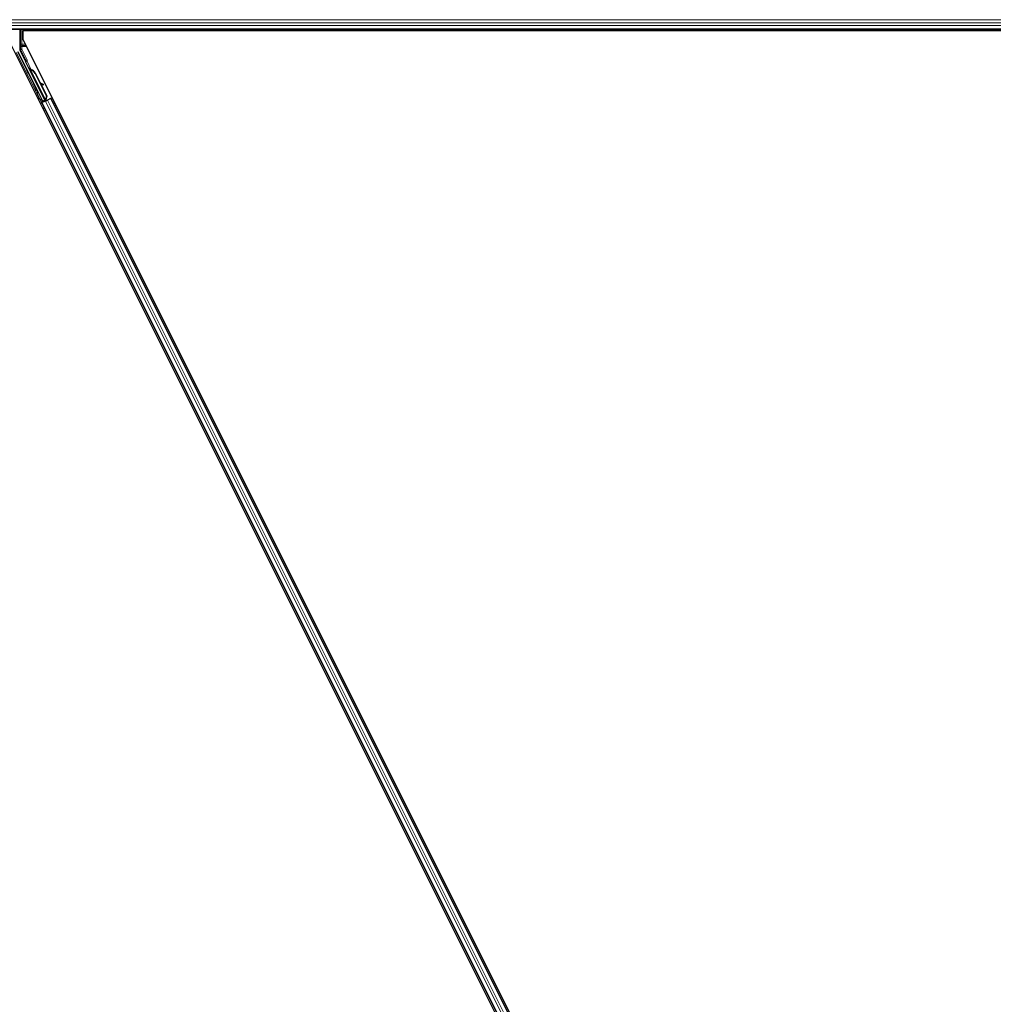
# Model space of a CAD drawing. Units: inches. Extents: x 19 to 1681, y 14 to 1081.
# Drawn here: x 1150 to 1174, y 384 to 408 of the extents above; entities that cross this region are included whole.
import ezdxf

# ---------------------------------------------------------------- set-up
doc = ezdxf.new("R2010")
doc.units = ezdxf.units.IN
doc.header["$LTSCALE"] = 50
doc.header["$MEASUREMENT"] = 0
doc.layers.add('Visible (ANSI)', color=7, linetype='Continuous', lineweight=25)
doc.layers.add('Visible Narrow (ANSI)', color=7, linetype='Continuous', lineweight=18)

msp = doc.modelspace()

# ---------------------------------------------------------------- linework, layer by layer
at = {"layer": 'Visible (ANSI)'}
for p, q in [((1185.2331, 408.0397), (1137.5837, 408.0397)), ((1150.3436, 408.0397), (1150.3436, 407.5509)), ((1150.415, 408.0082), (1150.415, 407.8034)), ((1185.226, 408.0082), (1150.415, 408.0082)), ((1150.4368, 408.0397), (1150.4525, 408.0082)), ((1185.2261, 408.0087), (1150.4523, 408.0087)), ((1173.7037, 360.526), (1150.1088, 407.7159)), ((1150.415, 407.8034), (1174.0099, 360.6135)), ((1150.9016, 406.2897), (1150.2988, 407.4952)), ((1150.4758, 407.2795), (1150.3468, 407.5375)), ((1150.9525, 406.3151), (1150.48, 407.2602)), ((1150.5614, 407.0987), (1150.5757, 407.1058)), ((1150.5703, 407.0808), (1150.5614, 407.0987)), ((1150.5846, 407.0879), (1150.5703, 407.0808)), ((1150.5759, 407.1059), (1150.5757, 407.1058)), ((1150.5757, 407.1058), (1150.5846, 407.0879)), ((1150.5759, 407.1059), (1150.5765, 407.1062)), ((1150.5956, 407.0667), (1150.5759, 407.1059)), ((1150.5768, 407.1064), (1150.5765, 407.1062)), ((1150.5765, 407.1062), (1150.5967, 407.0656)), ((1150.5768, 407.1064), (1150.5775, 407.1067)), ((1150.5779, 407.1069), (1150.5775, 407.1067)), ((1150.5779, 407.1069), (1150.5784, 407.1072)), ((1150.5996, 407.0636), (1150.5779, 407.1069)), ((1150.5786, 407.1073), (1150.5784, 407.1072)), ((1150.5784, 407.1072), (1150.6005, 407.063)), ((1150.5876, 407.0894), (1150.5786, 407.1073)), ((1150.5869, 407.0667), (1150.5789, 407.0627)), ((1150.9612, 406.298), (1150.5789, 407.0626)), ((1150.5932, 407.0699), (1150.5869, 407.0667)), ((1150.6042, 407.0554), (1150.6074, 407.057)), ((1150.6074, 407.057), (1150.6098, 407.0582)), ((1150.7151, 406.9631), (1150.9901, 406.413)), ((1150.7207, 406.9659), (1150.9958, 406.4158)), ((1150.7248, 406.968), (1150.8388, 406.74)), ((1150.8318, 406.7439), (1150.9085, 406.7011)), ((1150.9073, 406.7006), (1150.833, 406.7413)), ((1150.8456, 406.7162), (1150.8996, 406.6866)), ((1150.8526, 406.7123), (1150.9999, 406.4178)), ((1150.9104, 406.6807), (1150.9181, 406.6947)), ((1150.9113, 406.6812), (1150.9191, 406.6952)), ((1150.9901, 406.413), (1150.9665, 406.3307)), ((1150.9958, 406.4158), (1150.9722, 406.3335)), ((1150.9999, 406.4178), (1150.976, 406.3354)), ((1150.9901, 406.413), (1150.9958, 406.4158)), ((1150.8486, 406.2362), (1150.8768, 406.2503)), ((1150.8975, 406.2772), (1150.867, 406.3392)), ((1150.9391, 406.2902), (1150.868, 406.2547)), ((1150.8683, 406.3426), (1150.8991, 406.2821)), ((1150.8768, 406.2503), (1150.8867, 406.2553)), ((1173.0183, 361.9672), (1150.8768, 406.2503)), ((1150.9646, 406.2942), (1150.8867, 406.2553)), ((1150.8946, 406.2686), (1150.8975, 406.2772)), ((1150.936, 406.2965), (1150.8975, 406.2772)), ((1150.8991, 406.2821), (1150.9552, 406.3102)), ((1150.8991, 406.2821), (1150.9016, 406.2897)), ((1150.9525, 406.3151), (1150.9016, 406.2897)), ((1150.9344, 406.2998), (1150.9426, 406.2832)), ((1150.9529, 406.3147), (1150.9525, 406.3151)), ((1150.9613, 406.2979), (1150.9693, 406.3019)), ((1150.9613, 406.2979), (1150.9634, 406.2937)), ((1150.9646, 406.2942), (1151.0126, 406.3183)), ((1150.9697, 406.3323), (1150.9665, 406.3307)), ((1150.9693, 406.3019), (1150.9756, 406.3051)), ((1150.9722, 406.3335), (1150.9697, 406.3323)), ((1150.9723, 406.3151), (1150.9791, 406.3015)), ((1150.9756, 406.3051), (1150.9778, 406.3008)), ((1150.9908, 406.3161), (1150.9781, 406.3097)), ((1150.9793, 406.3069), (1150.9814, 406.3027)), ((1151.0904, 406.3572), (1151.0126, 406.3183)), ((1151.0904, 406.3572), (1151.1004, 406.3621)), ((1151.1004, 406.3621), (1151.1285, 406.3762)), ((1173.2419, 362.079), (1151.1004, 406.3621))]:
    msp.add_line(p, q, dxfattribs=at)
for centre, major_axis, ratio, start_param, end_param in [((1150.3736, 407.5509), (-0.0292, -0.0069), 0.9998392, 6.0513979, 6.5149727), ((1150.4668, 407.275), (0.00895, 0.00447), 0.9998477, 5.7847198, 6.2831853), ((1150.5897, 407.0457), (0.0288, -0.0577), 0.005236, 2.7658895, 3.5172958), ((1150.6464, 406.9287), (-0.076, 0.1521), 0.005236, 0, 0.4899538), ((1150.604, 407.0529), (-0.0418, 0.0836), 0.005236, 0.8740654, 1.4212001), ((1150.604, 407.0529), (0.0418, -0.0836), 0.005236, 1.7005617, 2.2675202), ((1150.6607, 406.9359), (-0.076, 0.1521), 0.005236, 6.2831818, 6.7731391), ((1150.6636, 406.9374), (-0.076, 0.1521), 0.005236, 5.7932244, 6.2831818), ((1150.5754, 406.8933), (0.076, -0.1521), 0.9184464, 1.5708053, 2.4612423), ((1150.5811, 406.8961), (0.076, -0.1521), 0.9184464, 1.5708053, 2.4612423), ((1150.5845, 406.8978), (0.076, -0.1521), 0.9225381, 1.5707872, 2.4612242), ((1151.0736, 406.6093), (-0.175, 0.0968), 0.0043131, 5.8304198, 6.7300135), ((1150.8841, 406.6952), (0.0263, -0.0145), 0.0043131, 5.3447865, 6.2831853), ((1150.8919, 406.7092), (0.0263, -0.0145), 0.0043131, 5.3447865, 6.7300135), ((1150.8928, 406.7097), (0.0263, -0.0145), 0.0043131, 5.8304198, 7.2156469), ((1150.8851, 406.6957), (0.0263, -0.0145), 0.0043131, 6.0839042, 6.2831853), ((1150.8678, 406.2552), (0.0268, 0.0134), 0.0174551, 4.712389, 6.265732), ((1150.9906, 406.3166), (0.0268, 0.0134), 0.0174551, 4.216916, 4.712389)]:
    msp.add_ellipse(centre, major_axis=major_axis, ratio=ratio, start_param=start_param, end_param=end_param, dxfattribs=at)
for centre, major_axis in [((1150.5302, 407.016), (-0.0288, 0.0577)), ((1150.727, 406.6224), (-0.0447, 0.0894))]:
    msp.add_ellipse(centre, major_axis=major_axis, ratio=0.0174551, dxfattribs=at)
for points, knots in [([(1150.4768, 407.2747), (1150.4767, 407.2722), (1150.477, 407.2697), (1150.478, 407.2648), (1150.4789, 407.2624), (1150.48, 407.2602)], [0, 0, 0, 0, 0.019000334, 0.019000334, 0.038000618, 0.038000618, 0.038000618, 0.038000618]), ([(1150.5789, 407.0627), (1150.579, 407.0625), (1150.5791, 407.0624), (1150.5792, 407.0622), (1150.5793, 407.0621), (1150.5794, 407.0619), (1150.5795, 407.0618), (1150.5796, 407.0617), (1150.5797, 407.0615), (1150.5798, 407.0614), (1150.58, 407.0612), (1150.5801, 407.0611), (1150.5802, 407.061), (1150.5804, 407.0608), (1150.5806, 407.0607), (1150.5807, 407.0606), (1150.5809, 407.0605), (1150.5811, 407.0603), (1150.5812, 407.0602), (1150.5814, 407.0601), (1150.5816, 407.06), (1150.5818, 407.0599), (1150.582, 407.0598), (1150.5822, 407.0597), (1150.5824, 407.0595), (1150.5826, 407.0594), (1150.5829, 407.0593), (1150.5831, 407.0592), (1150.5833, 407.0591), (1150.5835, 407.0591), (1150.5837, 407.059), (1150.584, 407.0589), (1150.5843, 407.0588), (1150.5846, 407.0587), (1150.5848, 407.0586), (1150.5851, 407.0585), (1150.5854, 407.0584), (1150.5857, 407.0583), (1150.5859, 407.0582), (1150.5862, 407.0581), (1150.5865, 407.0581), (1150.5868, 407.058), (1150.5871, 407.0579), (1150.5874, 407.0578), (1150.5877, 407.0577), (1150.588, 407.0577), (1150.5884, 407.0576), (1150.5887, 407.0575), (1150.589, 407.0575), (1150.5893, 407.0574), (1150.5897, 407.0573), (1150.59, 407.0573), (1150.5903, 407.0572), (1150.5907, 407.0571), (1150.591, 407.0571), (1150.5915, 407.057), (1150.5919, 407.0569), (1150.5924, 407.0568), (1150.5927, 407.0568), (1150.5929, 407.0567), (1150.5932, 407.0567), (1150.5936, 407.0566), (1150.5939, 407.0566), (1150.5943, 407.0565), (1150.5947, 407.0565), (1150.5951, 407.0564), (1150.5955, 407.0564), (1150.5959, 407.0563), (1150.5963, 407.0563), (1150.5967, 407.0562), (1150.5971, 407.0562), (1150.5975, 407.0561), (1150.5979, 407.0561), (1150.5983, 407.056), (1150.5987, 407.056), (1150.5991, 407.0559), (1150.5995, 407.0559), (1150.5999, 407.0558), (1150.6003, 407.0558), (1150.6008, 407.0557), (1150.6012, 407.0557), (1150.6016, 407.0557), (1150.602, 407.0556), (1150.6025, 407.0556), (1150.6029, 407.0555), (1150.6033, 407.0555), (1150.6037, 407.0554), (1150.6042, 407.0554)], [0, 0, 0, 0, 0.00372486, 0.00372486, 0.00372486, 0.00745131, 0.00745131, 0.00745131, 0.01117751, 0.01117751, 0.01117751, 0.01490162, 0.01490162, 0.01490162, 0.0186218, 0.0186218, 0.0186218, 0.02233619, 0.02233619, 0.02233619, 0.02604296, 0.02604296, 0.02604296, 0.02974029, 0.02974029, 0.02974029, 0.03342638, 0.03342638, 0.03342638, 0.03640947, 0.03640947, 0.03640947, 0.04076926, 0.04076926, 0.04076926, 0.04443837, 0.04443837, 0.04443837, 0.04810536, 0.04810536, 0.04810536, 0.05176846, 0.05176846, 0.05176846, 0.05542591, 0.05542591, 0.05542591, 0.05907595, 0.05907595, 0.05907595, 0.06271684, 0.06271684, 0.06271684, 0.06634687, 0.06634687, 0.06634687, 0.07096446, 0.07096446, 0.07096446, 0.07357217, 0.07357217, 0.07357217, 0.07718059, 0.07718059, 0.07718059, 0.08078786, 0.08078786, 0.08078786, 0.08439152, 0.08439152, 0.08439152, 0.08798912, 0.08798912, 0.08798912, 0.09157823, 0.09157823, 0.09157823, 0.09515641, 0.09515641, 0.09515641, 0.09872131, 0.09872131, 0.09872131, 0.10227061, 0.10227061, 0.10227061, 0.10580207, 0.10580207, 0.10580207, 0.10580207]), ([(1150.6098, 407.0582), (1150.6096, 407.0583), (1150.6093, 407.0585), (1150.609, 407.0586), (1150.6088, 407.0587), (1150.6085, 407.0589), (1150.6082, 407.059), (1150.608, 407.0591), (1150.6077, 407.0592), (1150.6075, 407.0594), (1150.6072, 407.0595), (1150.6069, 407.0596), (1150.6067, 407.0597), (1150.6064, 407.0599), (1150.6062, 407.06), (1150.6059, 407.0601), (1150.6057, 407.0602), (1150.6054, 407.0603), (1150.6052, 407.0605), (1150.6049, 407.0606), (1150.6045, 407.0608), (1150.6042, 407.0609), (1150.6041, 407.061), (1150.6039, 407.0611), (1150.6037, 407.0612), (1150.6035, 407.0613), (1150.6032, 407.0615), (1150.603, 407.0616), (1150.6028, 407.0617), (1150.6025, 407.0618), (1150.6023, 407.062), (1150.6021, 407.0621), (1150.6018, 407.0622), (1150.6016, 407.0624), (1150.6014, 407.0625), (1150.6012, 407.0626), (1150.601, 407.0627), (1150.6007, 407.0629), (1150.6005, 407.063), (1150.6003, 407.0631), (1150.6001, 407.0632), (1150.5999, 407.0634), (1150.5997, 407.0635), (1150.5995, 407.0636), (1150.5993, 407.0638), (1150.5991, 407.0639), (1150.5989, 407.064), (1150.5987, 407.0641), (1150.5985, 407.0643), (1150.5983, 407.0644), (1150.5981, 407.0645), (1150.598, 407.0647), (1150.5977, 407.0648), (1150.5975, 407.065), (1150.5973, 407.0652), (1150.5972, 407.0653), (1150.597, 407.0654), (1150.5969, 407.0655), (1150.5967, 407.0656), (1150.5966, 407.0658), (1150.5964, 407.0659), (1150.5963, 407.066), (1150.5961, 407.0662), (1150.596, 407.0663), (1150.5958, 407.0664), (1150.5957, 407.0666), (1150.5955, 407.0667), (1150.5954, 407.0669), (1150.5952, 407.067), (1150.5951, 407.0672), (1150.595, 407.0673), (1150.5948, 407.0674), (1150.5947, 407.0676), (1150.5946, 407.0677), (1150.5945, 407.0679), (1150.5944, 407.068), (1150.5943, 407.0682), (1150.5941, 407.0683), (1150.594, 407.0685), (1150.5939, 407.0686), (1150.5938, 407.0688), (1150.5937, 407.0689), (1150.5936, 407.0691), (1150.5935, 407.0692), (1150.5935, 407.0694), (1150.5934, 407.0695), (1150.5933, 407.0697), (1150.5932, 407.0699)], [0, 0, 0, 0, 0.002346749, 0.002346749, 0.002346749, 0.004698508, 0.004698508, 0.004698508, 0.007052327, 0.007052327, 0.007052327, 0.009405267, 0.009405267, 0.009405267, 0.011754434, 0.011754434, 0.011754434, 0.014097016, 0.014097016, 0.014097016, 0.017052365, 0.017052365, 0.017052365, 0.018755583, 0.018755583, 0.018755583, 0.021080949, 0.021080949, 0.021080949, 0.023405692, 0.023405692, 0.023405692, 0.025728618, 0.025728618, 0.025728618, 0.028048554, 0.028048554, 0.028048554, 0.030364354, 0.030364354, 0.030364354, 0.032674905, 0.032674905, 0.032674905, 0.034979129, 0.034979129, 0.034979129, 0.037275988, 0.037275988, 0.037275988, 0.039564488, 0.039564488, 0.039564488, 0.042479447, 0.042479447, 0.042479447, 0.044115395, 0.044115395, 0.044115395, 0.046386054, 0.046386054, 0.046386054, 0.048655059, 0.048655059, 0.048655059, 0.050921413, 0.050921413, 0.050921413, 0.05318414, 0.05318414, 0.05318414, 0.055442288, 0.055442288, 0.055442288, 0.057694932, 0.057694932, 0.057694932, 0.059941178, 0.059941178, 0.059941178, 0.062180163, 0.062180163, 0.062180163, 0.06441106, 0.06441106, 0.06441106, 0.066633081, 0.066633081, 0.066633081, 0.066633081]), ([(1150.6137, 407.0601), (1150.6134, 407.0603), (1150.6131, 407.0604), (1150.6129, 407.0605), (1150.6126, 407.0606), (1150.6123, 407.0608), (1150.6121, 407.0609), (1150.6118, 407.061), (1150.6115, 407.0611), (1150.6113, 407.0613), (1150.611, 407.0614), (1150.6108, 407.0615), (1150.6105, 407.0616), (1150.6103, 407.0618), (1150.61, 407.0619), (1150.6097, 407.062), (1150.6095, 407.0621), (1150.6092, 407.0623), (1150.609, 407.0624), (1150.6087, 407.0625), (1150.6084, 407.0627), (1150.608, 407.0629), (1150.6079, 407.0629), (1150.6077, 407.063), (1150.6075, 407.0631), (1150.6073, 407.0633), (1150.607, 407.0634), (1150.6068, 407.0635), (1150.6066, 407.0636), (1150.6063, 407.0637), (1150.6061, 407.0639), (1150.6059, 407.064), (1150.6056, 407.0641), (1150.6054, 407.0642), (1150.6052, 407.0644), (1150.605, 407.0645), (1150.6048, 407.0646), (1150.6045, 407.0648), (1150.6043, 407.0649), (1150.6041, 407.065), (1150.6039, 407.0651), (1150.6037, 407.0653), (1150.6035, 407.0654), (1150.6033, 407.0655), (1150.6031, 407.0656), (1150.6029, 407.0658), (1150.6027, 407.0659), (1150.6025, 407.066), (1150.6023, 407.0662), (1150.6021, 407.0663), (1150.6019, 407.0664), (1150.6017, 407.0666), (1150.6015, 407.0667), (1150.6013, 407.0669), (1150.601, 407.0671), (1150.6009, 407.0672), (1150.6008, 407.0673), (1150.6007, 407.0674), (1150.6005, 407.0675), (1150.6003, 407.0676), (1150.6002, 407.0678), (1150.6, 407.0679), (1150.5999, 407.068), (1150.5997, 407.0682), (1150.5996, 407.0683), (1150.5994, 407.0685), (1150.5993, 407.0686), (1150.5991, 407.0687), (1150.599, 407.0689), (1150.5989, 407.069), (1150.5987, 407.0692), (1150.5986, 407.0693), (1150.5985, 407.0695), (1150.5983, 407.0696), (1150.5982, 407.0697), (1150.5981, 407.0699), (1150.598, 407.07), (1150.5979, 407.0702), (1150.5978, 407.0703), (1150.5976, 407.0705), (1150.5975, 407.0706), (1150.5974, 407.0708), (1150.5973, 407.0709), (1150.5973, 407.0711), (1150.5972, 407.0712), (1150.5971, 407.0714), (1150.597, 407.0716), (1150.5969, 407.0717)], [0, 0, 0, 0, 0.002346749, 0.002346749, 0.002346749, 0.004698508, 0.004698508, 0.004698508, 0.007052327, 0.007052327, 0.007052327, 0.009405267, 0.009405267, 0.009405267, 0.011754434, 0.011754434, 0.011754434, 0.014097016, 0.014097016, 0.014097016, 0.017052365, 0.017052365, 0.017052365, 0.018755583, 0.018755583, 0.018755583, 0.021080949, 0.021080949, 0.021080949, 0.023405692, 0.023405692, 0.023405692, 0.025728618, 0.025728618, 0.025728618, 0.028048554, 0.028048554, 0.028048554, 0.030364354, 0.030364354, 0.030364354, 0.032674905, 0.032674905, 0.032674905, 0.034979129, 0.034979129, 0.034979129, 0.037275988, 0.037275988, 0.037275988, 0.039564488, 0.039564488, 0.039564488, 0.042479447, 0.042479447, 0.042479447, 0.044115395, 0.044115395, 0.044115395, 0.046386054, 0.046386054, 0.046386054, 0.048655059, 0.048655059, 0.048655059, 0.050921413, 0.050921413, 0.050921413, 0.05318414, 0.05318414, 0.05318414, 0.055442288, 0.055442288, 0.055442288, 0.057694932, 0.057694932, 0.057694932, 0.059941178, 0.059941178, 0.059941178, 0.062180163, 0.062180163, 0.062180163, 0.06441106, 0.06441106, 0.06441106, 0.066633081, 0.066633081, 0.066633081, 0.066633081]), ([(1150.8577, 406.33), (1150.8557, 406.3291), (1150.8536, 406.3285), (1150.8493, 406.328), (1150.8472, 406.3281), (1150.843, 406.3289), (1150.841, 406.3297), (1150.8382, 406.3313), (1150.8374, 406.3319), (1150.8358, 406.3332), (1150.835, 406.3339), (1150.8339, 406.3351), (1150.8334, 406.3357), (1150.8328, 406.3365), (1150.8327, 406.3367), (1150.8323, 406.3372), (1150.8322, 406.3374), (1150.832, 406.3378), (1150.8319, 406.338), (1150.8316, 406.3384), (1150.8315, 406.3386), (1150.8311, 406.3394), (1150.8308, 406.3399), (1150.8292, 406.3428), (1150.8274, 406.3464), (1150.8227, 406.3557), (1150.8199, 406.3612), (1150.8138, 406.3732), (1150.8105, 406.3798), (1150.8036, 406.3935), (1150.8, 406.4008), (1150.7928, 406.4151), (1150.7892, 406.4223), (1150.7825, 406.4357), (1150.7794, 406.4421), (1150.7738, 406.4534), (1150.7713, 406.4584), (1150.7674, 406.4663), (1150.766, 406.4694), (1150.7645, 406.4724), (1150.7642, 406.4731), (1150.7637, 406.4742), (1150.7636, 406.4744), (1150.7634, 406.4749), (1150.7633, 406.4751), (1150.7632, 406.4755), (1150.7631, 406.4758), (1150.7629, 406.4763), (1150.7628, 406.4767), (1150.7626, 406.4776), (1150.7625, 406.4781), (1150.7622, 406.4794), (1150.7621, 406.4802), (1150.762, 406.4825), (1150.762, 406.484), (1150.7626, 406.4875), (1150.7632, 406.4894), (1150.7651, 406.4931), (1150.7664, 406.4949), (1150.7694, 406.4979), (1150.7711, 406.4992), (1150.7749, 406.5011), (1150.777, 406.5017), (1150.7812, 406.5024), (1150.7834, 406.5023), (1150.7876, 406.5016), (1150.7896, 406.5009), (1150.7917, 406.4998), (1150.7918, 406.4997), (1150.792, 406.4996)], [0, 0, 0, 0, 0.01648313, 0.01648313, 0.03266686, 0.03266686, 0.04885815, 0.04885815, 0.05683233, 0.05683233, 0.06458585, 0.06458585, 0.0704234, 0.0704234, 0.07315097, 0.07315097, 0.07673277, 0.07673277, 0.08087339, 0.08087339, 0.08878021, 0.08878021, 0.11245618, 0.11245618, 0.18457664, 0.18457664, 0.24889205, 0.24889205, 0.31000508, 0.31000508, 0.37094118, 0.37094118, 0.43181606, 0.43181606, 0.49269644, 0.49269644, 0.55365506, 0.55365506, 0.61491956, 0.61491956, 0.64667784, 0.64667784, 0.6537437, 0.6537437, 0.6569218, 0.6569218, 0.65942171, 0.65942171, 0.66306454, 0.66306454, 0.66697528, 0.66697528, 0.67339878, 0.67339878, 0.68471219, 0.68471219, 0.70011237, 0.70011237, 0.71626889, 0.71626889, 0.73246122, 0.73246122, 0.74865542, 0.74865542, 0.76484956, 0.76484956, 0.78104129, 0.78104129, 0.78236912, 0.78236912, 0.78236912, 0.78236912]), ([(1150.869, 406.3456), (1150.8689, 406.3455), (1150.8689, 406.3453), (1150.8686, 406.3432), (1150.868, 406.3412), (1150.8662, 406.3375), (1150.8649, 406.3357), (1150.862, 406.3327), (1150.8602, 406.3314), (1150.8581, 406.3303), (1150.8579, 406.3301), (1150.8577, 406.33)], [1.416378207, 1.416378207, 1.416378207, 1.416378207, 1.417609569, 1.417609569, 1.432910744, 1.432910744, 1.449061195, 1.449061195, 1.465253222, 1.465253222, 1.467170608, 1.467170608, 1.467170608, 1.467170608]), ([(1150.9665, 406.3307), (1150.964, 406.3253), (1150.9619, 406.3201), (1150.9606, 406.3154), (1150.9597, 406.3119), (1150.9593, 406.3088), (1150.9594, 406.3059), (1150.9595, 406.3029), (1150.9601, 406.3003), (1150.9613, 406.2979)], [0, 0, 0, 0, 0.04830059, 0.04830059, 0.04830059, 0.08291018, 0.08291018, 0.08291018, 0.11752004, 0.11752004, 0.11752004, 0.11752004]), ([(1150.9756, 406.3051), (1150.9736, 406.3091), (1150.9724, 406.3135), (1150.9719, 406.3183), (1150.9714, 406.3231), (1150.9716, 406.3282), (1150.9722, 406.3335)], [0, 0, 0, 0, 0.041952806, 0.041952806, 0.041952806, 0.083905617, 0.083905617, 0.083905617, 0.083905617]), ([(1150.9793, 406.3069), (1150.9773, 406.311), (1150.9762, 406.3154), (1150.9757, 406.3202), (1150.9752, 406.325), (1150.9755, 406.3301), (1150.976, 406.3354)], [0, 0, 0, 0, 0.041952806, 0.041952806, 0.041952806, 0.083905617, 0.083905617, 0.083905617, 0.083905617])]:
    msp.add_open_spline(points, degree=3, knots=knots, dxfattribs=at)
at = {"layer": 'Visible Narrow (ANSI)'}
for p, q in [((1185.3417, 408.2762), (1137.463, 408.2762)), ((1185.3049, 408.1972), (1137.4941, 408.1972)), ((1185.2745, 408.1322), (1137.5276, 408.1322)), ((1185.238, 408.0532), (1137.5786, 408.0532)), ((1150.3586, 408.0397), (1150.3586, 407.6767)), ((1150.3886, 407.6767), (1150.3886, 408.0397)), ((1150.3586, 407.6767), (1150.3886, 407.6767)), ((1150.3593, 407.6201), (1150.3893, 407.6201)), ((1150.3593, 407.6201), (1150.3593, 407.5546)), ((1150.4783, 407.6767), (1150.3886, 407.6767)), ((1150.3893, 407.6201), (1150.3893, 407.6484)), ((1150.4925, 407.6484), (1150.3893, 407.6484)), ((1150.3893, 407.6201), (1150.5066, 407.6201)), ((1150.3893, 407.5546), (1150.3893, 407.6201)), ((1150.2563, 407.4781), (1150.868, 406.2547)), ((1150.778, 406.5018), (1150.2831, 407.4915)), ((1150.3593, 407.5546), (1150.3436, 407.5509)), ((1150.3468, 407.5375), (1150.3625, 407.5412)), ((1150.3593, 407.5546), (1150.3893, 407.5546)), ((1150.3893, 407.5546), (1150.3625, 407.5412)), ((1150.3625, 407.5412), (1150.4898, 407.2865)), ((1150.5167, 407.2999), (1150.3893, 407.5546)), ((1150.4898, 407.2865), (1150.4758, 407.2795)), ((1150.5167, 407.2999), (1150.4898, 407.2865)), ((1150.4899, 407.2776), (1150.5167, 407.2643)), ((1150.5167, 407.2643), (1150.4899, 407.2509)), ((1150.4899, 407.2509), (1150.5651, 407.1005)), ((1150.6197, 407.0584), (1150.5167, 407.2643)), ((1150.6016, 407.0624), (1150.5969, 407.0717)), ((1150.9665, 406.3307), (1150.6042, 407.0554)), ((1150.6137, 407.0601), (1150.6154, 407.0566)), ((1150.7151, 406.9631), (1150.7207, 406.9659)), ((1150.8996, 406.6866), (1150.9073, 406.7006)), ((1150.916, 406.6959), (1150.9164, 406.6966)), ((1150.8946, 406.2686), (1150.8623, 406.3331)), ((1173.0282, 361.9722), (1150.8867, 406.2553)), ((1173.1061, 362.0111), (1150.9646, 406.2942)), ((1150.9793, 406.3069), (1150.9717, 406.3222)), ((1150.98, 406.302), (1150.9719, 406.3181)), ((1150.9723, 406.3151), (1150.9791, 406.3015)), ((1150.9739, 406.3396), (1150.976, 406.3354)), ((1150.9908, 406.3161), (1150.9779, 406.3419)), ((1173.1541, 362.0352), (1151.0126, 406.3183)), ((1173.2319, 362.0741), (1151.0904, 406.3572)), ((1151.1885, 406.2564), (1151.1603, 406.2423)), ((1151.1904, 406.2525), (1151.1623, 406.2384)), ((1151.1956, 406.2422), (1151.1674, 406.2281)), ((1151.2169, 406.1996), (1151.1887, 406.1855)), ((1150.9367, 406.1305), (1150.9085, 406.1164)), ((1150.9386, 406.1266), (1150.9105, 406.1125)), ((1150.9438, 406.1163), (1150.9156, 406.1022)), ((1150.9651, 406.0737), (1150.9369, 406.0596))]:
    msp.add_line(p, q, dxfattribs=at)
for centre, major_axis, ratio, start_param, end_param in [((1150.3597, 407.6767), (0, -0.06), 0.0174551, 4.712389, 5.9433484), ((1150.3893, 407.6201), (-0.03, -0.0015), 0.9426814, 4.665882, 6.2308608), ((1150.3897, 407.6767), (0, 0.03), 0.0349101, 1.5707963, 2.8017557), ((1150.3893, 407.5546), (0, -0.03), 0.9998562, 4.712389, 5.1759638), ((1150.5117, 407.2974), (-0.0422, -0.0211), 0.2121402, 0.4984655, 0.9231757), ((1150.4849, 407.284), (0.0179, -0.0358), 0.4285801, 5.2110479, 5.6355647), ((1150.5167, 407.2643), (-0.0133, -0.0269), 0.9999455, 4.712389, 5.6356212), ((1150.4809, 407.282), (0.00895, 0.00448), 0.9989349, 5.3600096, 6.2831853), ((1150.4809, 407.282), (0.0358, 0.0179), 0.9998477, 5.3600096, 6.2831853)]:
    msp.add_ellipse(centre, major_axis=major_axis, ratio=ratio, start_param=start_param, end_param=end_param, dxfattribs=at)

doc.saveas('drawing.dxf')
